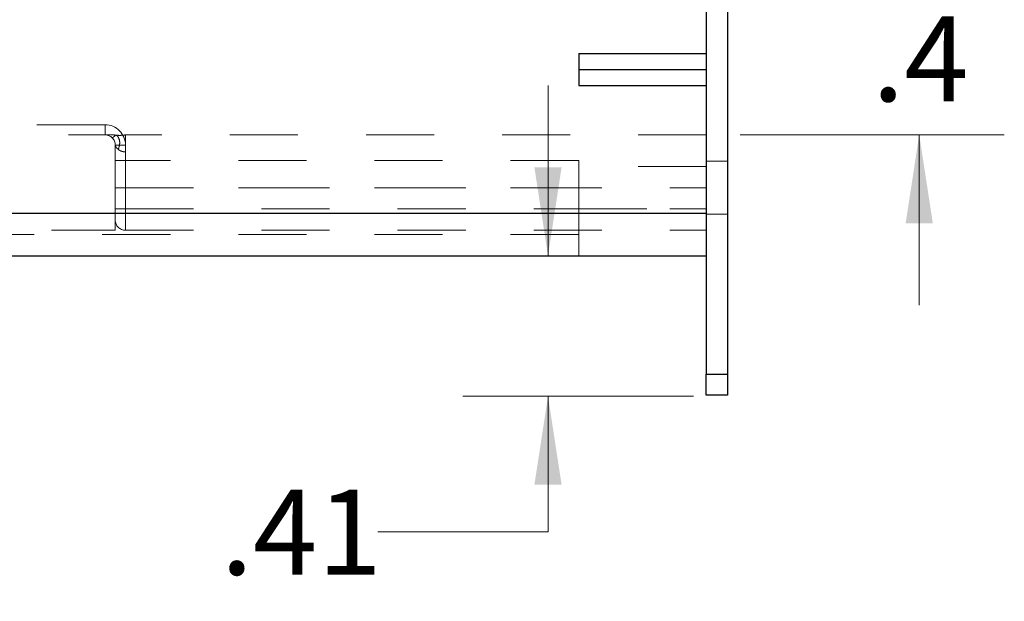
# Model space of a CAD drawing. Units: inches. Extents: x 0.3 to 10.7, y 0.4 to 8.2.
# Drawn here: x 3.2 to 4.7, y 5.3 to 6.1 of the extents above; entities that cross this region are included whole.
import ezdxf

# ---------------------------------------------------------------- set-up
doc = ezdxf.new("R2010")
doc.units = ezdxf.units.IN
doc.header["$MEASUREMENT"] = 0
doc.linetypes.add('HIDDEN', pattern=[0.075, 0.05, -0.025])
doc.styles.add('SLDTEXTSTYLE0', font='TXT', dxfattribs={"width": 0.75})
doc.dimstyles.new('SLDDIMSTYLE5', dxfattribs={"dimtxt": 0.125, "dimasz": 0.13, "dimexe": 0, "dimexo": 0.0625, "dimgap": 0.03125, "dimtad": 0, "dimtih": 1, "dimtoh": 1, "dimlfac": 2, "dimrnd": 1e-09, "dimzin": 12, "dimdsep": 46, "dimtxsty": 'SLDTEXTSTYLE0', "dimsah": 1, "dimcen": 0.09, "dimadec": 0, "dimazin": 3, "dimtfac": 1, "dimtmove": 0, "dimatfit": 0, "dimfxl": 0, "dimfrac": 2, "dimtolj": 1, "dimtzin": 12, "dimarcsym": 0})
doc.dimstyles.new('SLDDIMSTYLE6', dxfattribs={"dimtxt": 0.125, "dimasz": 0.13, "dimexe": 0, "dimexo": 0.0625, "dimgap": 0.03125, "dimtad": 0, "dimtih": 1, "dimtoh": 1, "dimdec": 1, "dimlfac": 2, "dimrnd": 1e-09, "dimzin": 12, "dimdsep": 46, "dimtxsty": 'SLDTEXTSTYLE0', "dimsah": 1, "dimcen": 0.09, "dimadec": 0, "dimazin": 3, "dimtfac": 1, "dimtdec": 1, "dimtmove": 0, "dimatfit": 0, "dimfxl": 0, "dimfrac": 2, "dimtolj": 1, "dimtzin": 12, "dimarcsym": 0})

# ---------------------------------------------------------------- blocks, each defined once
blk = doc.blocks.new('_D_6')
at = {"color": 7, "linetype": 'Continuous', "lineweight": 0}
for p, q in [((3.9849, 5.7886), (3.9849, 6.0386)), ((4.1985, 5.5822), (3.8599, 5.5822)), ((3.9849, 5.383), (3.9849, 5.5822)), ((3.7349, 5.383), (3.9849, 5.383))]:
    blk.add_line(p, q, dxfattribs=at)
at = {"color": 7, "linetype": 'Continuous', "lineweight": 18}
for points in [[(3.9849, 5.7886), (4.0049, 5.9186), (3.9649, 5.9186)], [(3.9849, 5.5822), (3.9649, 5.4522), (4.0049, 5.4522)]]:
    blk.add_solid(points, dxfattribs=at)
at = {"color": 7, "linetype": 'Continuous', "lineweight": 18, "insert": (3.504, 5.4449), "char_height": 0.125, "attachment_point": 1, "style": 'SLDTEXTSTYLE0'}
blk.add_mtext('.41', dxfattribs=at)
blk = doc.blocks.new('_D_9')
at = {"color": 7, "linetype": 'Continuous', "lineweight": 0}
for p, q in [((4.5304, 6.1559), (4.5304, 6.4059)), ((4.205, 6.1559), (4.6554, 6.1559)), ((4.2675, 5.9661), (4.6554, 5.9661)), ((4.5304, 5.9661), (4.5304, 5.7161))]:
    blk.add_line(p, q, dxfattribs=at)
at = {"color": 7, "linetype": 'Continuous', "lineweight": 18}
for points in [[(4.5304, 6.1559), (4.5504, 6.2859), (4.5104, 6.2859)], [(4.5304, 5.9661), (4.5104, 5.8361), (4.5504, 5.8361)]]:
    blk.add_solid(points, dxfattribs=at)
at = {"color": 7, "linetype": 'Continuous', "lineweight": 18, "insert": (4.4611, 6.1404), "char_height": 0.125, "attachment_point": 1, "style": 'SLDTEXTSTYLE0'}
blk.add_mtext('.4', dxfattribs=at)

msp = doc.modelspace()

# ---------------------------------------------------------------- linework, layer by layer
at = {"color": 7, "linetype": 'Continuous', "lineweight": 25}
for p, q in [((4.21746, 7.8023), (4.21746, 5.6148)), ((4.24846, 7.8023), (4.24846, 5.6148)), ((4.02996, 6.08543), (4.02996, 6.062)), ((4.02996, 6.08543), (4.21746, 6.08543)), ((4.02996, 6.062), (4.21746, 6.062)), ((4.02996, 6.062), (4.02996, 6.06198)), ((4.02996, 6.06198), (4.02996, 6.03855)), ((4.02996, 6.06198), (4.21746, 6.06198)), ((4.02996, 6.03855), (4.21746, 6.03855)), ((2.87396, 5.85105), (4.21746, 5.85105)), ((2.87396, 5.78855), (4.21746, 5.78855)), ((4.21746, 5.58355), (4.21746, 5.6148)), ((4.21746, 5.6148), (4.24846, 5.6148)), ((4.24846, 5.6148), (4.24846, 5.58355)), ((4.24846, 5.58355), (4.21746, 5.58355))]:
    msp.add_line(p, q, dxfattribs=at)
at = {"color": 7, "linetype": 'HIDDEN', "lineweight": 18}
for p, q in [((4.02996, 6.062), (4.21746, 6.062)), ((4.02996, 6.06198), (4.21746, 6.06198)), ((3.33396, 5.98105), (2.88021, 5.98105)), ((3.33396, 5.96605), (3.33396, 5.98105)), ((3.33396, 5.98105), (3.33396, 5.96605)), ((2.88021, 5.96605), (3.33396, 5.96605)), ((4.21746, 5.96605), (3.36396, 5.96605)), ((3.36396, 5.95105), (3.34896, 5.95105)), ((3.34896, 5.95105), (3.34896, 5.85105)), ((3.34896, 5.95105), (3.36396, 5.95105)), ((3.36396, 5.85105), (3.36396, 5.95105)), ((3.36396, 5.94092), (3.36396, 5.88855)), ((3.36396, 5.88855), (3.36396, 5.94092)), ((3.36396, 5.94092), (3.36396, 5.88855)), ((3.36396, 5.88855), (3.36396, 5.94092)), ((4.02996, 5.92855), (3.34896, 5.92855)), ((4.02996, 5.88855), (4.02996, 5.92855)), ((4.21746, 5.9198), (4.02996, 5.9198)), ((4.24846, 5.92755), (4.21746, 5.92755)), ((3.34896, 5.88855), (3.36396, 5.88855)), ((4.02996, 5.88855), (3.34896, 5.88855)), ((3.36396, 5.88855), (3.34896, 5.88855)), ((3.34896, 5.88855), (3.36396, 5.88855)), ((3.36396, 5.88855), (3.34896, 5.88855)), ((3.36396, 5.88855), (3.36396, 5.8573)), ((3.36396, 5.88855), (4.21746, 5.88855)), ((4.02996, 5.88855), (4.02996, 5.8198)), ((2.87396, 5.85105), (4.21746, 5.85105)), ((3.34896, 5.8573), (3.36396, 5.8573)), ((3.34896, 5.8573), (3.36396, 5.8573)), ((3.34896, 5.8573), (3.36396, 5.8573)), ((3.36396, 5.8573), (3.34896, 5.8573)), ((3.36396, 5.85105), (3.34896, 5.85105)), ((3.34896, 5.85105), (3.34896, 5.84105)), ((3.34896, 5.85105), (3.36396, 5.85105)), ((3.36396, 5.8573), (3.36396, 5.82605)), ((3.36396, 5.8573), (4.21746, 5.8573)), ((3.36396, 5.82605), (3.36396, 5.8573)), ((3.36396, 5.8573), (3.36396, 5.82605)), ((3.36396, 5.82605), (3.36396, 5.8573)), ((3.36396, 5.82605), (3.36396, 5.85105)), ((3.36396, 5.85105), (4.21746, 5.85105)), ((3.36396, 5.85105), (3.36396, 5.82605)), ((4.02996, 5.8573), (4.21746, 5.8573)), ((4.21746, 5.84955), (4.24846, 5.84955)), ((3.34896, 5.84105), (3.34896, 5.82605)), ((2.85521, 5.82605), (3.34896, 5.82605)), ((4.02996, 5.8198), (2.87396, 5.8198)), ((3.36396, 5.82605), (4.21746, 5.82605)), ((4.02996, 5.78855), (4.02996, 5.8198)), ((4.24846, 5.6148), (4.21746, 5.6148))]:
    msp.add_line(p, q, dxfattribs=at)
for centre, radius, start, end in [((3.33396, 5.95105), 0.03, 0, 90), ((3.33396, 5.95105), 0.03, 0, 90), ((3.33396, 5.95105), 0.015, 360, 90), ((3.36396, 5.84105), 0.015, 180, 270)]:
    msp.add_arc(centre, radius, start, end, dxfattribs=at)
for points, knots in [([(3.33396, 5.96605), (3.33672, 5.96625), (3.34192, 5.96661), (3.3471, 5.966), (3.34952, 5.96571)], [0, 0, 0, 0, 0.5319124, 1, 1, 1, 1]), ([(3.33396, 5.96605), (3.33672, 5.96625), (3.34192, 5.96661), (3.3471, 5.966), (3.34952, 5.96571)], [0, 0, 0, 0, 0.5319124, 1, 1, 1, 1]), ([(3.3444, 5.96182), (3.34453, 5.96182), (3.34482, 5.96181), (3.34706, 5.96343), (3.34859, 5.96485), (3.34952, 5.96571)], [0, 0, 0, 0, 0.2758122, 0.5601508, 1, 1, 1, 1]), ([(3.3444, 5.96182), (3.34453, 5.96182), (3.34482, 5.96181), (3.34706, 5.96343), (3.34859, 5.96485), (3.34952, 5.96571)], [0, 0, 0, 0, 0.2758122, 0.5601508, 1, 1, 1, 1]), ([(3.3444, 5.96182), (3.34453, 5.96182), (3.34482, 5.96181), (3.34706, 5.96343), (3.34859, 5.96485), (3.34952, 5.96571)], [0, 0, 0, 0, 0.27581224, 0.56015078, 1, 1, 1, 1]), ([(3.3444, 5.96182), (3.34453, 5.96182), (3.34482, 5.96181), (3.34706, 5.96343), (3.34859, 5.96485), (3.34952, 5.96571)], [0, 0, 0, 0, 0.27581224, 0.56015078, 1, 1, 1, 1]), ([(3.36396, 5.96605), (3.36144, 5.96575), (3.35663, 5.96516), (3.35181, 5.96553), (3.34952, 5.96571)], [0, 0, 0, 0, 0.5245935, 1, 1, 1, 1]), ([(3.35349, 5.94462), (3.35447, 5.94792), (3.35638, 5.95442), (3.35434, 5.96155), (3.35146, 5.96522), (3.35017, 5.96554), (3.34952, 5.96571)], [0, 0, 0, 0, 0.2859909, 0.5635686, 0.7789632, 1, 1, 1, 1]), ([(3.35349, 5.94462), (3.35447, 5.94792), (3.35638, 5.95442), (3.35434, 5.96155), (3.35146, 5.96522), (3.35017, 5.96554), (3.34952, 5.96571)], [0, 0, 0, 0, 0.2859909, 0.5635686, 0.7789632, 1, 1, 1, 1]), ([(3.35349, 5.94462), (3.35447, 5.94792), (3.35638, 5.95442), (3.35434, 5.96155), (3.35146, 5.96522), (3.35017, 5.96554), (3.34952, 5.96571)], [0, 0, 0, 0, 0.2859909, 0.5635686, 0.7789632, 1, 1, 1, 1]), ([(3.35349, 5.94462), (3.35447, 5.94792), (3.35638, 5.95442), (3.35434, 5.96155), (3.35146, 5.96522), (3.35017, 5.96554), (3.34952, 5.96571)], [0, 0, 0, 0, 0.2859909, 0.5635686, 0.7789632, 1, 1, 1, 1]), ([(3.34896, 5.95105), (3.34896, 5.95103), (3.34897, 5.95097), (3.34909, 5.95043), (3.34956, 5.94914), (3.35089, 5.94695), (3.35256, 5.94545), (3.35349, 5.94462)], [0, 0, 0, 0, 0.0782552, 0.1661164, 0.3805069, 0.6567521, 1, 1, 1, 1]), ([(3.35349, 5.94462), (3.35256, 5.94545), (3.35089, 5.94695), (3.34956, 5.94914), (3.34909, 5.95043), (3.34897, 5.95097), (3.34896, 5.95103), (3.34896, 5.95105)], [0, 0, 0, 0, 0.3432479, 0.6194931, 0.8338836, 0.9217448, 1, 1, 1, 1]), ([(3.34896, 5.95105), (3.34896, 5.95103), (3.34897, 5.95097), (3.34909, 5.95043), (3.34956, 5.94914), (3.35089, 5.94695), (3.35256, 5.94545), (3.35349, 5.94462)], [0, 0, 0, 0, 0.0782552, 0.1661164, 0.3805069, 0.6567521, 1, 1, 1, 1]), ([(3.35349, 5.94462), (3.35256, 5.94545), (3.35089, 5.94695), (3.34956, 5.94914), (3.34909, 5.95043), (3.34897, 5.95097), (3.34896, 5.95103), (3.34896, 5.95105)], [0, 0, 0, 0, 0.3432479, 0.6194931, 0.8338836, 0.9217448, 1, 1, 1, 1]), ([(3.35349, 5.94462), (3.35422, 5.94411), (3.35568, 5.94311), (3.35828, 5.94201), (3.36106, 5.94122), (3.36299, 5.94102), (3.36396, 5.94092)], [0, 0, 0, 0, 0.2500523, 0.50006, 0.7500376, 1, 1, 1, 1]), ([(3.36396, 5.94092), (3.36299, 5.94102), (3.36106, 5.94122), (3.35828, 5.94201), (3.35568, 5.94311), (3.35422, 5.94411), (3.35349, 5.94462)], [0, 0, 0, 0, 0.2499624, 0.49994, 0.7499477, 1, 1, 1, 1]), ([(3.35349, 5.94462), (3.35422, 5.94411), (3.35568, 5.94311), (3.35828, 5.94201), (3.36106, 5.94122), (3.36299, 5.94102), (3.36396, 5.94092)], [0, 0, 0, 0, 0.2500523, 0.50006, 0.7500376, 1, 1, 1, 1]), ([(3.36396, 5.94092), (3.36299, 5.94102), (3.36106, 5.94122), (3.35828, 5.94201), (3.35568, 5.94311), (3.35422, 5.94411), (3.35349, 5.94462)], [0, 0, 0, 0, 0.2499624, 0.49994, 0.7499477, 1, 1, 1, 1])]:
    msp.add_open_spline(points, degree=3, knots=knots, dxfattribs=at)
for points in [[(3.36396, 5.94092), (3.36396, 5.94465), (3.36396, 5.95211), (3.36396, 5.95993), (3.36396, 5.96509), (3.36396, 5.96573), (3.36396, 5.96605)], [(3.36396, 5.96605), (3.36396, 5.96573), (3.36396, 5.96509), (3.36396, 5.95993), (3.36396, 5.95211), (3.36396, 5.94465), (3.36396, 5.94092)], [(3.36396, 5.96605), (3.36396, 5.96573), (3.36396, 5.96509), (3.36396, 5.95993), (3.36396, 5.95211), (3.36396, 5.94465), (3.36396, 5.94092)], [(3.36396, 5.94092), (3.36396, 5.94465), (3.36396, 5.95211), (3.36396, 5.95993), (3.36396, 5.96509), (3.36396, 5.96573), (3.36396, 5.96605)]]:
    msp.add_open_spline(points, degree=3, dxfattribs=at)

# ---------------------------------------------------------------- dimensions: what is measured, and where the dimension line sits
at = {"color": 7, "linetype": 'Continuous', "lineweight": 18}
for base, p1, p2, dimstyle, picture, middle in [((4.53041, 5.96605), (4.15496, 6.15586), (4.21746, 5.96605), 'SLDDIMSTYLE6', '_D_9', (4.53041, 6.07847)), ((3.98486, 5.58225), (4.21746, 5.78855), (4.24846, 5.58225), 'SLDDIMSTYLE5', '_D_6', (3.98486, 5.38303))]:
    dim = msp.add_linear_dim(base=base, p1=p1, p2=p2, angle=90, dimstyle=dimstyle, dxfattribs=at)
    dim.commit()
    dim.dimension.update_dxf_attribs({"geometry": picture, "text_midpoint": middle, "dimtype": 160})

doc.saveas('drawing.dxf')
